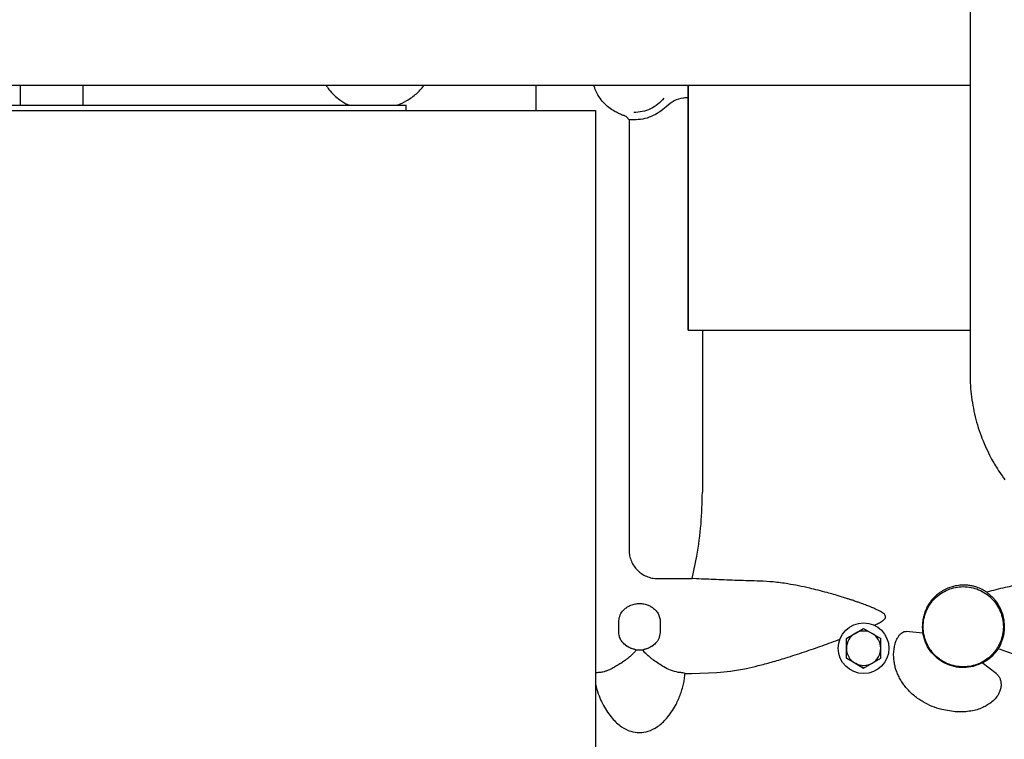
# Paper-space layout 'Sheet2' of a CAD drawing. Units: inches. Extents: x -155 to 304, y 4 to 193.
# Drawn here: x 217 to 224, y 70 to 75 of the extents above; entities that cross this region are included whole.
import ezdxf

# ---------------------------------------------------------------- set-up
doc = ezdxf.new("R2010")
doc.units = ezdxf.units.IN
doc.header["$MEASUREMENT"] = 0

psp = doc.layouts.new('Sheet2')

# ---------------------------------------------------------------- linework, layer by layer
at = {"color": 7, "linetype": 'Continuous', "lineweight": 25, "ltscale": 18}
for p, q in [((223.5512, 77.2681), (223.5511, 74.7944)), ((213.3358, 74.7969), (223.5511, 74.7966)), ((216.6402, 74.7968), (216.6402, 74.6509)), ((217.0953, 74.7968), (217.0953, 74.6509)), ((220.3909, 74.7967), (220.3909, 74.6132)), ((221.4999, 73.0146), (221.5, 74.7967)), ((221.4999, 74.7967), (221.4999, 73.0146)), ((216.31, 74.6509), (219.4468, 74.6509)), ((219.4468, 74.6132), (219.4468, 74.6509)), ((215.1609, 74.6133), (220.8249, 74.6131)), ((220.8249, 74.6131), (220.8247, 69.8113)), ((221.0512, 74.5668), (221.0695, 74.5458)), ((223.5511, 74.5915), (223.551, 72.682)), ((221.0695, 74.5458), (221.0694, 71.4147)), ((221.1037, 74.5441), (221.0695, 74.5458)), ((221.4999, 73.0146), (223.551, 73.0146)), ((221.4999, 73.0146), (221.4999, 73.0146)), ((221.6027, 73.0146), (221.6026, 71.8358)), ((221.5294, 71.2065), (221.5636, 71.3702)), ((221.2775, 71.2065), (221.5294, 71.2065)), ((221.5589, 71.2052), (221.5294, 71.2065)), ((220.9952, 70.8562), (220.995, 70.8985)), ((221.2955, 70.8561), (221.2956, 70.8139)), ((222.7131, 70.8079), (222.7756, 70.844)), ((222.7756, 70.844), (222.7756, 70.844)), ((222.7756, 70.844), (222.8382, 70.8079)), ((223.2027, 70.8561), (223.207, 70.8096)), ((222.6506, 70.7718), (222.6505, 70.7718)), ((222.6506, 70.7718), (222.7131, 70.8079)), ((222.6506, 70.6996), (222.6506, 70.7718)), ((222.8382, 70.8079), (222.9007, 70.7718)), ((222.9007, 70.6996), (222.9007, 70.7718)), ((223.207, 70.8096), (223.0851, 70.8223)), ((222.6506, 70.6274), (222.6506, 70.6996)), ((222.9007, 70.6274), (222.9007, 70.6996)), ((221.1187, 70.6891), (221.1453, 70.687)), ((221.1453, 70.687), (221.1719, 70.6891)), ((222.6505, 70.6274), (222.6506, 70.6274)), ((222.6506, 70.6274), (222.7131, 70.5913)), ((222.8381, 70.5913), (222.9007, 70.6274)), ((222.7131, 70.5913), (222.7756, 70.5552)), ((222.7756, 70.5552), (222.8381, 70.5913)), ((222.7756, 70.5552), (222.7756, 70.5552)), ((223.7401, 70.5149), (223.6388, 70.5929)), ((221.477, 70.5152), (221.5238, 70.517)), ((221.5238, 70.517), (221.7091, 70.5241))]:
    psp.add_line(p, q, dxfattribs=at)
at = {"color": 7, "linetype": 'Continuous', "lineweight": 25, "ltscale": 18, "flags": 128}
psp.add_lwpolyline([(223.5511, 74.7944), (223.5511, 74.7688), (223.5511, 74.7432), (223.5511, 74.7176), (223.5511, 74.6922), (223.5511, 74.6668), (223.5511, 74.6415), (223.5511, 74.6164), (223.5511, 74.5915)], dxfattribs=at)
at = {"color": 7, "linetype": 'Continuous', "lineweight": 25, "ltscale": 324}
psp.add_circle((222.7756, 70.6996), 0.1845, dxfattribs=at)
for centre, radius, start, end in [((222.7756, 70.6996), 0.1251, 119.99836, 179.76786), ((222.7756, 70.6996), 0.1251, 59.99849, 119.99836), ((222.7756, 70.6996), 0.1251, 359.76786, 59.99849), ((221.1453, 70.8562), 0.168, 225.90961, 314.08724), ((222.7756, 70.6996), 0.1251, 179.76786, 239.99849), ((222.7756, 70.6996), 0.1251, 299.99836, 359.76786), ((222.7756, 70.6996), 0.1251, 239.99849, 299.99836)]:
    psp.add_arc(centre, radius, start, end, dxfattribs=at)
at = {"color": 7, "linetype": 'Continuous', "lineweight": 25, "ltscale": 18}
for points, knots in [([(218.8644, 74.7968), (218.8714, 74.7865), (218.8889, 74.7605), (218.9228, 74.7248), (218.9601, 74.6932), (218.9947, 74.671), (219.0183, 74.6571), (219.0328, 74.6521), (219.0362, 74.6509)], [0, 0, 0, 0, 0.165405, 0.419271, 0.650531, 0.804012, 0.9533, 1, 1, 1, 1]), ([(219.5221, 74.7349), (219.5352, 74.747), (219.5556, 74.7659), (219.5718, 74.7886), (219.5777, 74.7968)], [0, 0, 0, 0, 0.639515, 1, 1, 1, 1]), ([(221.0512, 74.5668), (221.0489, 74.5683), (221.0445, 74.5712), (221.0233, 74.5787), (220.9947, 74.5903), (220.96, 74.6079), (220.9215, 74.6337), (220.883, 74.6688), (220.8479, 74.7146), (220.8239, 74.7582), (220.8165, 74.7879), (220.8144, 74.7967)], [0, 0, 0, 0, 0.1252307, 0.2488025, 0.3613434, 0.473235, 0.5850234, 0.7008402, 0.8150274, 0.9448338, 1, 1, 1, 1]), ([(219.382, 74.6509), (219.406, 74.6611), (219.4566, 74.6826), (219.4996, 74.7169), (219.5221, 74.7349)], [0, 0, 0, 0, 0.474647, 1, 1, 1, 1]), ([(221.4999, 74.7034), (221.488, 74.7039), (221.4526, 74.7054), (221.3946, 74.6852), (221.3577, 74.6554), (221.3392, 74.6404)], [0, 0, 0, 0, 0.200682, 0.598292, 1, 1, 1, 1]), ([(223.5517, 72.6819), (223.5515, 72.6722), (223.5508, 72.6348), (223.5555, 72.5695), (223.5656, 72.4866), (223.5816, 72.4047), (223.6027, 72.3244), (223.6287, 72.2467), (223.6586, 72.1731), (223.6899, 72.1077), (223.7201, 72.0523), (223.7509, 72.0015), (223.7782, 71.9603), (223.7971, 71.9344), (223.8033, 71.9259)], [0, 0, 0, 0, 0.03629, 0.139988, 0.243522, 0.346727, 0.449319, 0.550745, 0.649736, 0.742506, 0.817963, 0.881957, 0.961434, 1, 1, 1, 1]), ([(221.5636, 71.3702), (221.575, 71.4477), (221.5977, 71.6021), (221.601, 71.758), (221.6026, 71.8358)], [0, 0, 0, 0, 0.501649, 1, 1, 1, 1]), ([(221.0694, 71.4147), (221.0702, 71.4005), (221.0719, 71.3725), (221.0848, 71.3327), (221.1041, 71.2972), (221.1294, 71.2666), (221.16, 71.2412), (221.1956, 71.2219), (221.2353, 71.209), (221.2633, 71.2074), (221.2775, 71.2065)], [0, 0, 0, 0, 0.130222, 0.256949, 0.380202, 0.500001, 0.619799, 0.743051, 0.869778, 1, 1, 1, 1]), ([(222.0214, 71.1881), (221.9665, 71.1897), (221.8567, 71.193), (221.7018, 71.1987), (221.6066, 71.203), (221.5589, 71.2052)], [0, 0, 0, 0, 0.333221, 0.666712, 1, 1, 1, 1]), ([(222.8508, 70.8651), (222.8574, 70.8681), (222.8738, 70.8756), (222.8976, 70.8883), (222.9174, 70.9012), (222.9287, 70.9123), (222.9334, 70.9194), (222.9352, 70.9252), (222.9354, 70.9297), (222.9346, 70.9342), (222.932, 70.9402), (222.9216, 70.9532), (222.8953, 70.9696), (222.8622, 70.9855), (222.8283, 70.9998), (222.7961, 71.0124), (222.7692, 71.0224), (222.7489, 71.0297), (222.7366, 71.034), (222.7234, 71.0386), (222.7091, 71.0435), (222.6983, 71.0471), (222.6851, 71.0515), (222.6688, 71.0568), (222.6424, 71.0653), (222.6046, 71.0771), (222.5597, 71.0905), (222.5038, 71.1063), (222.4462, 71.1215), (222.3764, 71.1384), (222.303, 71.1543), (222.2143, 71.1702), (222.1207, 71.1831), (222.0536, 71.1865), (222.0214, 71.1881)], [0, 0, 0, 0, 0.019325, 0.048045, 0.071799, 0.082013, 0.090248, 0.094373, 0.098353, 0.102398, 0.106707, 0.116074, 0.147313, 0.189002, 0.215684, 0.246547, 0.282662, 0.293463, 0.305227, 0.317955, 0.331646, 0.346302, 0.349109, 0.369547, 0.393186, 0.424837, 0.478097, 0.52228, 0.585801, 0.644222, 0.724222, 0.798933, 0.903362, 1, 1, 1, 1]), ([(223.6713, 71.1082), (223.6604, 71.1149), (223.6373, 71.1291), (223.6047, 71.1422), (223.5747, 71.1509), (223.5478, 71.1562), (223.5273, 71.1583), (223.5145, 71.1588), (223.5104, 71.1589), (223.5054, 71.159), (223.4906, 71.159), (223.4612, 71.157), (223.4135, 71.1471), (223.371, 71.1297), (223.3395, 71.111), (223.3217, 71.0985), (223.3069, 71.0865), (223.2911, 71.0721), (223.2745, 71.0545), (223.2578, 71.0331), (223.2409, 71.007), (223.2249, 70.9751), (223.2122, 70.9376), (223.2039, 70.8977), (223.2032, 70.8706), (223.2027, 70.8561)], [0, 0, 0, 0, 0.058327, 0.123294, 0.159466, 0.201375, 0.249007, 0.253779, 0.260013, 0.267708, 0.276862, 0.328039, 0.402437, 0.499901, 0.537347, 0.570626, 0.599744, 0.62471, 0.669041, 0.710649, 0.749539, 0.812218, 0.874588, 0.932515, 1, 1, 1, 1]), ([(224.146, 71.188), (224.1107, 71.1862), (224.037, 71.1823), (223.9231, 71.1655), (223.8003, 71.1415), (223.7161, 71.1197), (223.6713, 71.1082)], [0, 0, 0, 0, 0.228359, 0.476421, 0.721384, 1, 1, 1, 1]), ([(223.6713, 71.1082), (223.6922, 71.0904), (223.7308, 71.0576), (223.7706, 70.9921), (223.7946, 70.9247), (223.7976, 70.8786), (223.799, 70.8561)], [0, 0, 0, 0, 0.307802, 0.568331, 0.789561, 1, 1, 1, 1]), ([(221.0284, 70.9768), (221.0353, 70.983), (221.0476, 70.9942), (221.0666, 71.0057), (221.0881, 71.0158), (221.1144, 71.0236), (221.1467, 71.0264), (221.173, 71.0236), (221.1932, 71.0185), (221.2115, 71.0119), (221.236, 70.9998), (221.2524, 70.9854), (221.2622, 70.9768)], [0, 0, 0, 0, 0.109301, 0.195352, 0.258035, 0.385661, 0.506452, 0.623379, 0.683511, 0.744872, 0.846876, 1, 1, 1, 1]), ([(220.995, 70.8985), (220.9971, 70.9136), (221.0011, 70.9432), (221.0195, 70.9658), (221.0284, 70.9768)], [0, 0, 0, 0, 0.51321, 1, 1, 1, 1]), ([(221.2622, 70.9768), (221.2688, 70.9692), (221.282, 70.9538), (221.291, 70.9293), (221.295, 70.9084), (221.2961, 70.8916), (221.2957, 70.8741), (221.2956, 70.8622), (221.2955, 70.8561)], [0, 0, 0, 0, 0.235846, 0.476213, 0.600735, 0.728596, 0.861293, 1, 1, 1, 1]), ([(221.0284, 70.7355), (221.0219, 70.7431), (221.0087, 70.7585), (220.9976, 70.7881), (220.994, 70.8213), (220.9948, 70.8443), (220.9952, 70.8562)], [0, 0, 0, 0, 0.2360514, 0.4766553, 0.7288111, 1, 1, 1, 1]), ([(222.6505, 70.7718), (222.6654, 70.7804), (222.6956, 70.7978), (222.7381, 70.8223), (222.7645, 70.8376), (222.7756, 70.844)], [0, 0, 0, 0, 0.3599235, 0.7307468, 1, 1, 1, 1]), ([(223.799, 70.8561), (223.7985, 70.8425), (223.7975, 70.8151), (223.789, 70.7744), (223.7755, 70.7338), (223.7621, 70.7092), (223.7553, 70.6965)], [0, 0, 0, 0, 0.233675, 0.47248, 0.727753, 1, 1, 1, 1]), ([(221.2956, 70.8139), (221.2936, 70.7987), (221.2895, 70.7691), (221.2711, 70.7465), (221.2622, 70.7355)], [0, 0, 0, 0, 0.513184, 1, 1, 1, 1]), ([(222.6505, 70.6274), (222.6505, 70.6445), (222.6505, 70.6794), (222.6505, 70.7285), (222.6505, 70.759), (222.6505, 70.7718)], [0, 0, 0, 0, 0.359924, 0.730747, 1, 1, 1, 1]), ([(223.2089, 70.309), (223.198, 70.3157), (223.1759, 70.3292), (223.1446, 70.3528), (223.1147, 70.3793), (223.0891, 70.4066), (223.0673, 70.4341), (223.049, 70.4613), (223.0328, 70.4905), (223.0191, 70.5211), (223.0082, 70.5526), (223.0003, 70.5845), (222.9933, 70.6308), (222.9935, 70.6778), (223.0017, 70.722), (223.01, 70.7489), (223.0201, 70.7713), (223.0316, 70.79), (223.0442, 70.8046), (223.0576, 70.8149), (223.0713, 70.8212), (223.0806, 70.822), (223.0851, 70.8223)], [0, 0, 0, 0, 0.059423, 0.120437, 0.183032, 0.247173, 0.297964, 0.350121, 0.403576, 0.458241, 0.511239, 0.563827, 0.61595, 0.736011, 0.786095, 0.829219, 0.86842, 0.901508, 0.931891, 0.957381, 0.979628, 1, 1, 1, 1]), ([(223.6388, 70.5929), (223.6172, 70.5834), (223.5741, 70.5644), (223.5032, 70.5562), (223.4328, 70.5637), (223.366, 70.5879), (223.3067, 70.627), (223.2585, 70.679), (223.2228, 70.7408), (223.2122, 70.7867), (223.207, 70.8096)], [0, 0, 0, 0, 0.125, 0.25, 0.375, 0.5, 0.625, 0.75, 0.875, 1, 1, 1, 1]), ([(221.1187, 70.6891), (221.1022, 70.6933), (221.0772, 70.6997), (221.0532, 70.7148), (221.0393, 70.7253), (221.0327, 70.7315), (221.0284, 70.7355)], [0, 0, 0, 0, 0.484336, 0.735374, 0.826777, 1, 1, 1, 1]), ([(221.2622, 70.7355), (221.2579, 70.7315), (221.2452, 70.7196), (221.2164, 70.7006), (221.1884, 70.6934), (221.1719, 70.6891)], [0, 0, 0, 0, 0.172584, 0.515411, 1, 1, 1, 1]), ([(221.7091, 70.5241), (221.7418, 70.5264), (221.8112, 70.5313), (221.9124, 70.5501), (222.0121, 70.5731), (222.1082, 70.5989), (222.2203, 70.6324), (222.3433, 70.6725), (222.4752, 70.7182), (222.562, 70.7502), (222.6059, 70.7664)], [0, 0, 0, 0, 0.117362, 0.249306, 0.347248, 0.454071, 0.569834, 0.717779, 0.857203, 1, 1, 1, 1]), ([(223.6388, 70.5929), (223.6613, 70.6064), (223.7025, 70.6311), (223.7376, 70.6706), (223.7525, 70.6924), (223.7553, 70.6965)], [0, 0, 0, 0, 0.493522, 0.90648, 1, 1, 1, 1]), ([(223.7553, 70.6965), (223.7911, 70.6842), (223.8594, 70.6607), (223.9601, 70.6285), (224.0547, 70.6002), (224.1555, 70.5729), (224.2584, 70.5492), (224.3631, 70.5306), (224.4273, 70.5262), (224.4582, 70.5241)], [0, 0, 0, 0, 0.148164, 0.282396, 0.418852, 0.543676, 0.707787, 0.859099, 1, 1, 1, 1]), ([(221.1187, 70.6891), (221.1178, 70.6862), (221.1159, 70.68), (221.1098, 70.6718), (221.102, 70.6632), (221.0939, 70.6553), (221.0853, 70.6476), (221.0775, 70.641), (221.0715, 70.636), (221.0666, 70.632), (221.0577, 70.6249), (221.0404, 70.6117), (221.0152, 70.5938), (220.9856, 70.5745), (220.9527, 70.5555), (220.9229, 70.5411), (220.8983, 70.5318), (220.8797, 70.5264), (220.8689, 70.5249), (220.8637, 70.5242)], [0, 0, 0, 0, 0.0248855, 0.0530698, 0.0817742, 0.1186289, 0.1440179, 0.174917, 0.2019672, 0.2078784, 0.2272711, 0.2963322, 0.3902572, 0.4940201, 0.6152994, 0.7541042, 0.840661, 0.9225669, 1, 1, 1, 1]), ([(221.4269, 70.5241), (221.4092, 70.528), (221.3779, 70.5349), (221.3161, 70.5668), (221.2668, 70.599), (221.2324, 70.6253), (221.2232, 70.6327), (221.2129, 70.641), (221.197, 70.6553), (221.1773, 70.6725), (221.1729, 70.6862), (221.1719, 70.6891)], [0, 0, 0, 0, 0.245628, 0.43441, 0.703551, 0.772682, 0.798027, 0.801427, 0.881464, 0.975081, 1, 1, 1, 1]), ([(222.7756, 70.5552), (222.7607, 70.5637), (222.7305, 70.5812), (222.688, 70.6057), (222.6616, 70.621), (222.6505, 70.6274)], [0, 0, 0, 0, 0.359924, 0.730747, 1, 1, 1, 1]), ([(220.8637, 70.5242), (220.8506, 70.5228), (220.8329, 70.5209), (220.8264, 70.5188), (220.8248, 70.5183)], [0, 0, 0, 0, 0.736455, 1, 1, 1, 1]), ([(221.4067, 70.2824), (221.4129, 70.2943), (221.4256, 70.319), (221.4415, 70.3578), (221.455, 70.3981), (221.4654, 70.4382), (221.473, 70.4774), (221.4757, 70.5027), (221.477, 70.5152)], [0, 0, 0, 0, 0.161991, 0.334156, 0.506853, 0.680986, 0.84213, 1, 1, 1, 1]), ([(221.477, 70.5152), (221.473, 70.5168), (221.465, 70.5199), (221.4395, 70.5227), (221.4269, 70.5241)], [0, 0, 0, 0, 0.505371, 1, 1, 1, 1]), ([(223.7401, 70.5149), (223.7451, 70.5102), (223.7556, 70.5007), (223.7669, 70.4818), (223.7743, 70.4593), (223.7765, 70.4329), (223.7724, 70.4034), (223.7605, 70.3716), (223.74, 70.3384), (223.7198, 70.3193), (223.7089, 70.309)], [0, 0, 0, 0, 0.080772, 0.165859, 0.259727, 0.366862, 0.493591, 0.637925, 0.805982, 1, 1, 1, 1]), ([(220.8248, 70.442), (220.8248, 70.4415), (220.8276, 70.4269), (220.8373, 70.3926), (220.8552, 70.3392), (220.8742, 70.3014), (220.8838, 70.2824)], [0, 0, 0, 0, 0.009256, 0.265153, 0.629515, 1, 1, 1, 1]), ([(220.8838, 70.2824), (220.9034, 70.2505), (220.9388, 70.1927), (221.0081, 70.1297), (221.0772, 70.0926), (221.1236, 70.0881), (221.1453, 70.0861)], [0, 0, 0, 0, 0.329781, 0.596745, 0.81217, 1, 1, 1, 1]), ([(221.1453, 70.0861), (221.1669, 70.0882), (221.2134, 70.0926), (221.2824, 70.1298), (221.3517, 70.1927), (221.3871, 70.2505), (221.4067, 70.2824)], [0, 0, 0, 0, 0.18809, 0.403493, 0.670275, 1, 1, 1, 1]), ([(223.3441, 70.2538), (223.3206, 70.2608), (223.2735, 70.2746), (223.2305, 70.2975), (223.2089, 70.309)], [0, 0, 0, 0, 0.498205, 1, 1, 1, 1]), ([(223.7089, 70.309), (223.6874, 70.294), (223.6424, 70.2627), (223.5546, 70.2395), (223.4527, 70.2322), (223.3817, 70.2464), (223.3441, 70.2538)], [0, 0, 0, 0, 0.216491, 0.451763, 0.710327, 1, 1, 1, 1])]:
    psp.add_open_spline(points, degree=3, knots=knots, dxfattribs=at)
for points in [[(221.3392, 74.6404), (221.3228, 74.6261), (221.2901, 74.5973), (221.2316, 74.5674), (221.1689, 74.5477), (221.1254, 74.5453), (221.1037, 74.5441)], [(221.3225, 74.7014), (221.3083, 74.6861), (221.2798, 74.6555), (221.2257, 74.6231), (221.1664, 74.6017), (221.1246, 74.599), (221.1038, 74.5977)], [(223.2088, 70.8561), (223.2099, 70.8752), (223.2121, 70.9134), (223.2294, 70.9685), (223.2564, 71.0192), (223.2929, 71.0637), (223.3374, 71.1003), (223.3882, 71.1274), (223.4433, 71.1441), (223.5006, 71.1498), (223.5579, 71.1441), (223.613, 71.1274), (223.6638, 71.1003), (223.7083, 71.0637), (223.7448, 71.0192), (223.7718, 70.9685), (223.7891, 70.9134), (223.7913, 70.8752), (223.7924, 70.8561)], [(223.7924, 70.8561), (223.7913, 70.837), (223.7891, 70.7988), (223.7718, 70.7437), (223.7448, 70.6929), (223.7082, 70.6484), (223.6638, 70.6119), (223.613, 70.5847), (223.5579, 70.568), (223.5006, 70.5624), (223.4433, 70.568), (223.3882, 70.5847), (223.3374, 70.6119), (223.2929, 70.6484), (223.2564, 70.6929), (223.2294, 70.7437), (223.2121, 70.7988), (223.2099, 70.837), (223.2088, 70.8561)]]:
    psp.add_open_spline(points, degree=3, dxfattribs=at)

doc.saveas('drawing.dxf')
